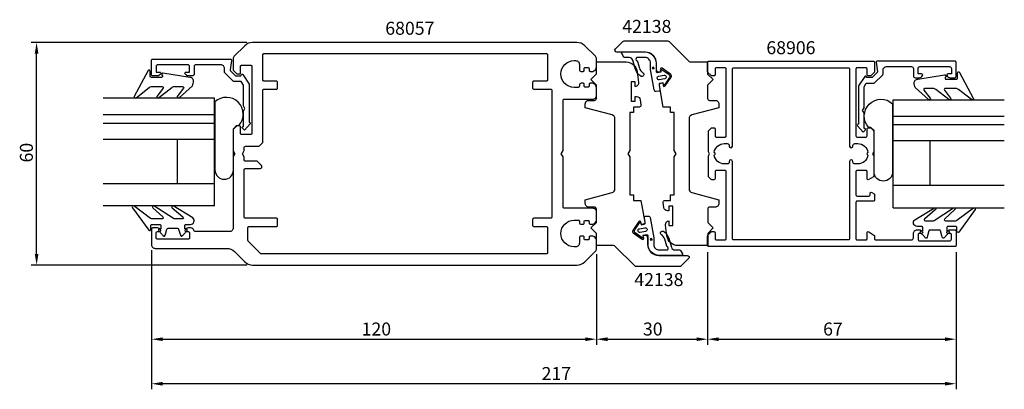
# Model space of a CAD drawing. Extents: x -58 to 208, y -30 to 70.
import ezdxf

# ---------------------------------------------------------------- set-up
doc = ezdxf.new("R2010")
doc.units = 0
doc.header["$LTSCALE"] = 7
doc.header["$PDMODE"] = 3
doc.header["$PDSIZE"] = -5
doc.layers.get('0').update_dxf_attribs({"linetype": 'CONTINUOUS'})
doc.layers.get('DEFPOINTS').update_dxf_attribs({"linetype": 'CONTINUOUS'})
for name, color, linetype in [('SAPA_ARTIKELNR', 4, 'CONTINUOUS'), ('SAPA_FOGBAND', 2, 'CONTINUOUS'), ('SAPA_GLAS', 4, 'CONTINUOUS'), ('SAPA_MATT', 1, 'CONTINUOUS'), ('SAPA_PROFIL', 7, 'CONTINUOUS')]:
    doc.layers.add(name, color=color, linetype=linetype)
doc.styles.add('ISO', font='isocp3.shx')
doc.dimstyles.get("Standard").update_dxf_attribs({"dimtxt": 2.5, "dimasz": 2.5, "dimexe": 1.25, "dimexo": 0.625, "dimtad": 1, "dimcen": 2.5, "dimazin": 3, "dimtfac": 1, "dimtmove": 0, "dimatfit": 3})

# ---------------------------------------------------------------- blocks, each defined once
blk = doc.blocks.new('*U56')
at = {"layer": 'SAPA_FOGBAND', "color": 2, "linetype": 'CONTINUOUS'}
for p, q in [((112.56, 10.92), (112.48, 10.74)), ((112.48, 10.74), (112.56, 10.56)), ((112.74, 10.99), (112.56, 10.92)), ((112.92, 10.92), (112.74, 10.99)), ((112.92, 10.92), (112.99, 10.74)), ((112.99, 10.74), (112.92, 10.56)), ((112.74, 10.48), (112.56, 10.56)), ((112.92, 10.56), (112.74, 10.48))]:
    blk.add_line(p, q, dxfattribs=at)
for points in [[(112.56, 10.92), (112.48, 10.74), (112.99, 10.74)], [(112.48, 10.74), (112.56, 10.56), (112.92, 10.56)], [(112.74, 10.99), (112.56, 10.92), (112.92, 10.92)]]:
    blk.add_solid(points, dxfattribs=at)
at = {"layer": 'SAPA_FOGBAND', "color": 2, "linetype": 'CONTINUOUS', "extrusion": (0, 0, -1)}
for points in [[(-112.48, 10.74), (-112.99, 10.74), (-112.92, 10.56)], [(-112.56, 10.92), (-112.92, 10.92), (-112.99, 10.74)], [(-112.56, 10.56), (-112.92, 10.56), (-112.74, 10.48)]]:
    blk.add_solid(points, dxfattribs=at)
blk = doc.blocks.new('*U57')
at = {"layer": 'SAPA_FOGBAND', "color": 2, "linetype": 'CONTINUOUS'}
for p, q in [((113.13, 57.14), (113.06, 56.96)), ((113.06, 56.96), (113.13, 56.78)), ((113.31, 57.22), (113.13, 57.14)), ((113.31, 56.71), (113.13, 56.78)), ((113.49, 57.14), (113.31, 57.22)), ((113.49, 56.78), (113.31, 56.71)), ((113.49, 57.14), (113.57, 56.96)), ((113.57, 56.96), (113.49, 56.78))]:
    blk.add_line(p, q, dxfattribs=at)
for points in [[(113.13, 57.14), (113.06, 56.96), (113.57, 56.96)], [(113.06, 56.96), (113.13, 56.78), (113.49, 56.78)], [(113.31, 57.22), (113.13, 57.14), (113.49, 57.14)]]:
    blk.add_solid(points, dxfattribs=at)
at = {"layer": 'SAPA_FOGBAND', "color": 2, "linetype": 'CONTINUOUS', "extrusion": (0, 0, -1)}
for points in [[(-113.06, 56.96), (-113.57, 56.96), (-113.49, 56.78)], [(-113.13, 57.14), (-113.49, 57.14), (-113.57, 56.96)], [(-113.13, 56.78), (-113.49, 56.78), (-113.31, 56.71)]]:
    blk.add_solid(points, dxfattribs=at)
blk = doc.blocks.new('*U58')
at = {"layer": 'SAPA_MATT', "color": 2, "style": 'ISO'}
blk.add_text('60', height=3.5, rotation=90, dxfattribs=at).set_placement((-54, 31.5))
blk = doc.blocks.new('*D52')
at = {"layer": 'DEFPOINTS', "color": 0}
for p in [(-53, 63.85), (5.24, 63.85), (5.24, 3.85)]:
    blk.add_point(p, dxfattribs=at)
at = {"layer": 'SAPA_MATT'}
for p, q in [((3.74, 63.85), (-54.5, 63.85)), ((-53, 6.85), (-53, 60.85)), ((3.74, 3.85), (-54.5, 3.85))]:
    blk.add_line(p, q, dxfattribs=at)
for points in [[(-53.5, 60.85), (-52.5, 60.85), (-53, 63.85)], [(-53.5, 6.85), (-52.5, 6.85), (-53, 3.85)]]:
    blk.add_solid(points, dxfattribs=at)
blk.add_blockref('*U58', (0, 0))
blk = doc.blocks.new('*U59')
at = {"layer": 'SAPA_MATT', "color": 2, "style": 'ISO'}
blk.add_text('67', height=3.5, dxfattribs=at).set_placement((159.15, -15.15))
blk = doc.blocks.new('*D51')
at = {"layer": 'DEFPOINTS', "color": 0}
for p in [(128, 8.85), (195, 8.85), (195, -16.15)]:
    blk.add_point(p, dxfattribs=at)
at = {"layer": 'SAPA_MATT'}
for p, q in [((128, 7.35), (128, -17.65)), ((195, 7.35), (195, -17.65)), ((131, -16.15), (192, -16.15))]:
    blk.add_line(p, q, dxfattribs=at)
for points in [[(131, -15.65), (131, -16.65), (128, -16.15)], [(192, -15.65), (192, -16.65), (195, -16.15)]]:
    blk.add_solid(points, dxfattribs=at)
blk.add_blockref('*U59', (0, 0))
blk = doc.blocks.new('*U60')
at = {"layer": 'SAPA_MATT', "color": 2, "style": 'ISO'}
blk.add_text('30', height=3.5, dxfattribs=at).set_placement((110.55, -15.15))
blk = doc.blocks.new('*D50')
at = {"layer": 'DEFPOINTS', "color": 0}
for p in [(98, 8.26), (128, 8.85), (128, -16.15)]:
    blk.add_point(p, dxfattribs=at)
at = {"layer": 'SAPA_MATT'}
for p, q in [((98, 6.76), (98, -17.65)), ((128, 7.35), (128, -17.65)), ((101, -16.15), (125, -16.15))]:
    blk.add_line(p, q, dxfattribs=at)
for points in [[(101, -15.65), (101, -16.65), (98, -16.15)], [(125, -15.65), (125, -16.65), (128, -16.15)]]:
    blk.add_solid(points, dxfattribs=at)
blk.add_blockref('*U60', (0, 0))
blk = doc.blocks.new('*U61')
at = {"layer": 'SAPA_MATT', "color": 2, "style": 'ISO'}
blk.add_text('120', height=3.5, dxfattribs=at).set_placement((34.67, -15.15))
blk = doc.blocks.new('*D49')
at = {"layer": 'DEFPOINTS', "color": 0}
for p in [(-22, 9.35), (98, 8.26), (98, -16.15)]:
    blk.add_point(p, dxfattribs=at)
at = {"layer": 'SAPA_MATT'}
for p, q in [((-22, 7.85), (-22, -17.65)), ((98, 6.76), (98, -17.65)), ((-19, -16.15), (95, -16.15))]:
    blk.add_line(p, q, dxfattribs=at)
for points in [[(-19, -15.65), (-19, -16.65), (-22, -16.15)], [(95, -15.65), (95, -16.65), (98, -16.15)]]:
    blk.add_solid(points, dxfattribs=at)
blk.add_blockref('*U61', (0, 0))
blk = doc.blocks.new('*U62')
at = {"layer": 'SAPA_MATT', "color": 2, "style": 'ISO'}
blk.add_text('217', height=3.5, dxfattribs=at).set_placement((83.22, -27.15))
blk = doc.blocks.new('*D53')
at = {"layer": 'DEFPOINTS', "color": 0}
for p in [(-22, 9.35), (195, 8.85), (-22, -28.15)]:
    blk.add_point(p, dxfattribs=at)
at = {"layer": 'SAPA_MATT'}
for p, q in [((-22, 7.85), (-22, -29.65)), ((195, 7.35), (195, -29.65)), ((192, -28.15), (-19, -28.15))]:
    blk.add_line(p, q, dxfattribs=at)
for points in [[(-19, -27.65), (-19, -28.65), (-22, -28.15)], [(192, -27.65), (192, -28.65), (195, -28.15)]]:
    blk.add_solid(points, dxfattribs=at)
blk.add_blockref('*U62', (0, 0))

msp = doc.modelspace()

# ---------------------------------------------------------------- linework, layer by layer
at = {"layer": 'SAPA_FOGBAND', "color": 2}
for points in [[(109.939, 54.761, -0.180309), (108.551, 56.601), (107.817, 59.066, 0.331781), (106.859, 59.781), (105.625, 59.781, -0.2679492), (105.365, 59.931), (104.844, 60.834, -0.5773503), (105.103, 61.284), (111.105, 61.284, -0.4147067), (114.105, 58.279), (114.102, 56.097, 0.4565417), (114.485, 55.747), (115.495, 55.925), (115.425, 56.319, -0.6720595), (115.739, 56.517), (117.582, 55.196, -0.407952), (117.728, 54.37), (116.447, 52.499, -0.6720595), (116.085, 52.577), (116.016, 52.971), (115.13, 52.815, 0.4142136), (114.886, 52.467), (115.094, 51.069, -0.4313344), (114.834, 50.719), (114.126, 50.636, -0.3972975), (113.575, 51.046), (112.605, 56.546), (112.605, 58.282, 0.4147067), (111.105, 59.784), (108.903, 59.784, 0.6011318), (108.971, 58.865, -0.222739), (109.082, 58.737), (109.605, 56.915, 0.1796843), (110.526, 55.691, -1), (109.932, 54.765)], [(116.11, 12.941, -0.180309), (117.498, 11.1), (118.232, 8.635, 0.331781), (119.19, 7.92), (120.424, 7.92, -0.2679492), (120.684, 7.77), (121.205, 6.867, -0.5773503), (120.945, 6.417), (114.943, 6.417, -0.4147067), (111.943, 9.422), (111.947, 11.604, 0.4565417), (111.564, 11.954), (110.554, 11.776), (110.623, 11.382, -0.6720595), (110.31, 11.184), (108.467, 12.505, -0.407952), (108.321, 13.331), (109.601, 15.202, -0.6720595), (109.963, 15.124), (110.033, 14.73), (110.919, 14.886, 0.4142136), (111.162, 15.234), (110.954, 16.632, -0.4313344), (111.215, 16.982), (111.923, 17.065, -0.3972975), (112.473, 16.655), (113.443, 11.155), (113.443, 9.419, 0.4147067), (114.943, 7.917), (117.146, 7.917, 0.6011318), (117.078, 8.837, -0.222739), (116.966, 8.964), (116.443, 10.786, 0.1796843), (115.522, 12.01, -1), (116.116, 12.936)]]:
    msp.add_lwpolyline(points, format="xyb", dxfattribs=at)
at = {"layer": 'SAPA_FOGBAND'}
for points in [[(-21.943, 51.971), (-19.11, 51.971, -0.5773503), (-18.85, 51.521), (-20.549, 49.302, 0.8769765), (-20.077, 48.94), (-16.55, 51.678, -0.1989124), (-15.843, 51.971), (-13.611, 51.971, -0.5773503), (-13.351, 51.521), (-15.049, 49.303, 0.8769765), (-14.577, 48.941), (-10.975, 52.194, 0.1192781), (-10.682, 53.436), (-10.682, 53.446, 0.4142136), (-11.682, 54.446), (-18.917, 55.61, 0.6261633), (-19.227, 55.168), (-19.074, 54.892, -0.5719686), (-19.336, 54.446), (-22.082, 54.446, -0.4142136), (-22.382, 54.746), (-22.382, 56.146, 0.7754026), (-22.945, 56.291), (-26.656, 49.293, 0.8680589), (-26.181, 48.936), (-22.65, 51.678, -0.1989124)], [(194.943, 51.471), (192.11, 51.471, 0.5773503), (191.85, 51.021), (193.549, 48.802, -0.8769765), (193.077, 48.44), (189.55, 51.178, 0.1989124), (188.843, 51.471), (186.611, 51.471, 0.5773503), (186.351, 51.021), (188.049, 48.803, -0.8769765), (187.577, 48.441), (183.975, 51.694, -0.1192781), (183.682, 52.936), (183.682, 52.946, -0.4142136), (184.682, 53.946), (191.917, 55.11, -0.6261633), (192.227, 54.668), (192.074, 54.392, 0.5719686), (192.336, 53.946), (195.082, 53.946, 0.4142136), (195.382, 54.246), (195.382, 55.646, -0.7754026), (195.945, 55.791), (199.656, 48.793, -0.8680589), (199.181, 48.436), (195.65, 51.178, 0.1989124)], [(-16.093, 16.373), (-21.338, 19.774, 0.9682941), (-21.608, 19.239), (-18.981, 16.842, -0.7767774), (-19.125, 16.279), (-21.771, 16.279, -0.1256447), (-22.251, 16.402), (-26.741, 19.765, 0.8311139), (-27.114, 19.308), (-22.74, 13.235, 0.6984129), (-22.211, 13.429), (-22.211, 14.479, -0.4142136), (-21.911, 14.779), (-19.811, 14.779, -0.4142136), (-19.511, 14.479), (-19.511, 13.579), (-19.861, 13.579, 0.6681786), (-20.073, 13.067), (-19.219, 12.214, 0.1462071), (-18.654, 11.602), (-18.491, 11.602, 0.1862006), (-18.201, 12.202), (-17.838, 13.557, -0.3394543), (-17.548, 13.779), (-14.973, 13.779, -0.3394543), (-14.683, 13.557), (-14.32, 12.202, 0.1862006), (-14.03, 11.602), (-13.868, 11.602, 0.1462071), (-13.302, 12.214), (-12.449, 13.067, 0.6681786), (-12.661, 13.579), (-13.011, 13.579), (-13.011, 14.479, -0.4142136), (-12.711, 14.779), (-11.498, 14.779, 0.7132931), (-10.882, 16.567), (-16.159, 19.778, 0.9703615), (-16.41, 19.233), (-13.569, 16.848, -0.792441), (-13.702, 16.279), (-15.671, 16.279, -0.1093039)], [(189.093, 15.873), (194.338, 19.274, -0.9682941), (194.608, 18.739), (191.981, 16.342, 0.7767774), (192.125, 15.779), (194.771, 15.779, 0.1256447), (195.251, 15.902), (199.741, 19.265, -0.8311139), (200.114, 18.808), (195.74, 12.735, -0.6984129), (195.211, 12.929), (195.211, 13.979, 0.4142136), (194.911, 14.279), (192.811, 14.279, 0.4142136), (192.511, 13.979), (192.511, 13.079), (192.861, 13.079, -0.6681786), (193.073, 12.567), (192.219, 11.714, -0.1462071), (191.654, 11.102), (191.491, 11.102, -0.1862006), (191.201, 11.702), (190.838, 13.057, 0.3394543), (190.548, 13.279), (187.973, 13.279, 0.3394543), (187.683, 13.057), (187.32, 11.702, -0.1862006), (187.03, 11.102), (186.868, 11.102, -0.1462071), (186.302, 11.714), (185.449, 12.567, -0.6681786), (185.661, 13.079), (186.011, 13.079), (186.011, 13.979, 0.4142136), (185.711, 14.279), (184.498, 14.279, -0.7132931), (183.882, 16.067), (189.159, 19.278, -0.9703615), (189.41, 18.733), (186.569, 16.348, 0.792441), (186.702, 15.779), (188.671, 15.779, 0.1093039)]]:
    msp.add_lwpolyline(points, format="xyb", close=True, dxfattribs=at)
at = {"layer": 'SAPA_FOGBAND', "color": 2}
for points in [[(114.956, 53.8, -1), (114.782, 54.784), (116.259, 55.045, -1), (116.433, 54.06)], [(111.093, 13.902, -1), (111.266, 12.917), (109.789, 12.656, -1), (109.616, 13.641)]]:
    msp.add_lwpolyline(points, format="xyb", close=True, dxfattribs=at)
at = {"layer": 'SAPA_GLAS'}
for p, q in [((-5.018, 48.842), (-35.018, 48.842)), ((-5.018, 19.809), (-5.018, 48.842)), ((178.018, 19.309), (178.018, 48.342)), ((178.018, 48.342), (208.018, 48.342)), ((-5.018, 43.4), (-5.018, 47.334)), ((178.018, 42.9), (178.018, 46.834)), ((-35.018, 44.402), (-5.018, 44.402)), ((208.018, 43.902), (178.018, 43.902)), ((-35.018, 42.102), (-5.018, 42.102)), ((208.018, 41.602), (178.018, 41.602)), ((-35.018, 37.802), (-5.018, 37.802)), ((-15.018, 25.802), (-15.018, 37.802)), ((208.018, 37.302), (178.018, 37.302)), ((188.018, 25.302), (188.018, 37.302)), ((-35.018, 25.802), (-5.018, 25.802)), ((-15.018, 25.802), (-15.018, 25.802)), ((208.018, 25.302), (178.018, 25.302)), ((188.018, 25.302), (188.018, 25.302)), ((-5.018, 19.802), (-35.018, 19.802)), ((178.018, 19.302), (208.018, 19.302))]:
    msp.add_line(p, q, dxfattribs=at)
at = {"layer": 'SAPA_GLAS', "color": 6}
for points in [[(0.947, 41.444), (1.559, 41.444, 0.9577156), (-4.888, 47.843), (-4.888, 29.457, 1), (0.112, 29.457), (0.112, 40.608)], [(172.053, 40.944), (171.441, 40.944, -0.9577156), (177.888, 47.343), (177.888, 28.957, -1), (172.888, 28.957), (172.888, 40.108)]]:
    msp.add_lwpolyline(points, format="xyb", close=True, dxfattribs=at)
at = {"layer": 'SAPA_PROFIL'}
msp.add_line((-12.7, 12.85), (-12.7, 12.85), dxfattribs=at)
for points in [[(92.757, 3.85, 0.1989124), (94.879, 4.729), (97.707, 7.557, 0.1989124), (98, 8.264), (98, 10.65, 0.2504917), (97, 11.65), (96.3, 11.65, 0.4142136), (96, 11.35), (96, 10.9, -0.4142136), (95.7, 10.6), (95, 10.6, -0.4142136), (94.7, 10.9), (94.7, 11.35, 0.4142136), (94.4, 11.65), (93.9, 11.65, 0.4142136), (93.4, 11.15), (93.4, 9.75, -0.4142136), (92.4, 8.75), (92, 8.75, -1), (92, 15.95), (93.1, 15.95, -0.4142136), (93.4, 15.65), (93.4, 15.35, 0.4142136), (93.9, 14.85), (94.4, 14.85, 0.4142136), (94.7, 15.15), (94.7, 15.6, -0.4142136), (95, 15.9), (95.7, 15.9, -0.4142136), (96, 15.6), (96, 15.15, 0.4142136), (96.3, 14.85), (97, 14.85, 0.2504917), (98, 15.85), (98, 18.15, 0.4142136), (97, 19.15), (89.3, 19.15, -0.4142136), (89, 19.45), (89, 32.984), (88.5, 33.85), (89, 34.716), (89, 48.25, -0.4142136), (89.3, 48.55), (97, 48.55, 0.4142136), (98, 49.55), (98, 51.85, 0.2504917), (97, 52.85), (96.3, 52.85, 0.4142136), (96, 52.55), (96, 52.1, -0.4142136), (95.7, 51.8), (95, 51.8, -0.4142136), (94.7, 52.1), (94.7, 52.55, 0.4142136), (94.4, 52.85), (93.9, 52.85, 0.4142136), (93.4, 52.35), (93.4, 52.05, -0.4142136), (93.1, 51.75), (92, 51.75, -1), (92, 58.95), (92.4, 58.95, -0.4142136), (93.4, 57.95), (93.4, 56.55, 0.4142136), (93.9, 56.05), (94.4, 56.05, 0.4142136), (94.7, 56.35), (94.7, 56.8, -0.4142136), (95, 57.1), (95.7, 57.1, -0.4142136), (96, 56.8), (96, 56.35, 0.4142136), (96.3, 56.05), (97, 56.05, 0.2504917), (98, 57.05), (98, 59.436, 0.1989124), (97.707, 60.143), (94.879, 62.971, 0.1989124), (92.757, 63.85), (86.005, 63.85), (5.243, 63.85, 0.1989124), (3.121, 62.971), (0.293, 60.143, 0.1989124), (0, 59.436), (0, 56.35), (1, 55.35), (1.7, 55.35, 0.4142136), (2, 55.65), (2, 57.4, -0.4142136), (2.3, 57.7), (4.75, 57.7, -0.4142136), (5.05, 57.4), (5.05, 39.3, -0.4142136), (4.75, 39), (2.3, 39, -0.4142136), (2, 39.3), (2, 41.05, 0.4142136), (1.7, 41.35), (1, 41.35), (0, 40.35), (0, 34.716), (0.5, 33.85), (0, 32.984), (0, 13.85, -0.4142136), (-1, 12.85), (-10.235, 12.85, -0.3475405), (-10.527, 13.081, 0.3475405), (-11.5, 13.85), (-12.068, 13.85, 0.2896899), (-12.971, 13.279, 0.5507604), (-12.7, 12.85), (-12.05, 12.85, -0.4142136), (-11.75, 12.55), (-11.75, 11.15, -0.4142136), (-12.05, 10.85), (-20.45, 10.85, -0.4142136), (-20.75, 11.15), (-20.75, 12.55, -0.4142136), (-20.45, 12.85), (-19.8, 12.85), (-19.8, 12.85, 0.5507604), (-19.529, 13.279, 0.2896899), (-20.432, 13.85), (-21.7, 13.85, 0.4142136), (-22, 13.55), (-22, 9.35, 0.4142136), (-21, 8.35), (-1.743, 8.35, -0.1989124), (0.379, 7.471), (3.121, 4.729, 0.1989124), (5.243, 3.85)], [(116.001, 20.681, -0.4557263), (116.496, 21.251), (118.003, 21.251), (118.003, 22.751), (119.003, 22.751), (119.003, 32.983), (119.503, 33.849), (119.003, 34.715), (119.003, 44.948), (118.003, 44.948), (118.003, 46.448), (116.003, 46.448), (114.974, 52.281, -0.4142136), (115.38, 52.861), (115.872, 52.948), (115.994, 52.258, 0.670566), (116.536, 52.14), (118.184, 54.527, 0.4103557), (118.064, 55.209), (115.699, 56.888, 0.670566), (115.23, 56.591), (115.351, 55.902), (114.859, 55.815, -0.4142136), (114.28, 56.221), (114.203, 56.656), (114.206, 58.243, 0.4147067), (111.206, 61.248), (103.499, 61.248, -0.6638254), (103.141, 62.127), (105.12, 64.106, -0.1989124), (105.474, 64.253), (117.292, 64.253, -0.1989124), (117.646, 64.106), (123.006, 58.745, 0.1989124), (123.36, 58.599), (128, 58.599), (128, 55.349), (129.5, 53.849), (128, 52.349), (128, 48.75, 0.414214), (128.5, 48.25), (130.003, 48.25, -0.414214), (131.003, 47.25), (131.003, 46.25), (123.744, 44.305, 0.3394542), (123.003, 43.339), (123.003, 24.361, 0.3394543), (123.744, 23.395), (131.003, 21.45), (131.003, 20.45, -0.414214), (130.003, 19.45), (128.513, 19.45, 0.414214), (128.013, 18.95), (128.013, 15.35), (129.513, 13.85), (128.013, 12.35), (128.013, 9.1), (120, 9.1, -0.3780475), (117.024, 11.726), (116.66, 14.617, -0.4247728), (117.547, 15.751), (117.547, 14.501), (118.647, 14.501), (118.647, 19.701), (117.547, 19.701), (117.547, 18.451), (117.173, 18.451, -0.3760478), (116.182, 19.319)], [(4.329, 42.35, -0.6134492), (4.571, 41.873), (3.037, 40.178), (2.508, 40.703, -0.6388018), (2.736, 41.197), (2.8, 41.197), (2.8, 45.357), (3.2, 46.05), (2.8, 46.743), (2.8, 52.36), (2.219, 53.367), (0.072, 53.367), (-2.216, 55.655, -0.1989124), (-2.304, 55.867), (-2.304, 56.85, 0.4142136), (-3.304, 57.85), (-10, 57.85, 0.4142136), (-10.5, 57.35), (-10.5, 55.35, -0.4142136), (-11, 54.85), (-12.068, 54.85, -0.2896899), (-12.971, 55.421, -0.5507604), (-12.7, 55.85), (-11.75, 55.85), (-11.75, 57.35, 0.4142136), (-12.25, 57.85), (-20.25, 57.85, 0.4142136), (-20.75, 57.35), (-20.75, 55.85), (-19.8, 55.85, -0.5507604), (-19.529, 55.421, -0.2896899), (-20.432, 54.85), (-21.7, 54.85, -0.4142136), (-22, 55.15), (-22, 59.05, -0.4142136), (-21.7, 59.35), (-0.754, 59.35, -0.4573231), (-0.457, 59.007), (-0.782, 56.475, 0.2368639), (-0.698, 56.219), (0.626, 54.896), (2.103, 54.896), (2.284, 55.209, -0.5594234), (2.625, 55.218), (4.3, 52.649), (4.3, 42.35)], [(3.3, 31.85, -0.4142136), (3, 32.15), (3, 32.984), (2.5, 33.85), (3, 34.716), (3, 35.55, -0.4142136), (3.3, 35.85), (7, 35.85), (8, 36.85), (8, 50.95, -0.4142136), (8.3, 51.25), (11.7, 51.25, 0.4142136), (12, 51.55), (12, 53.15, 0.4142136), (11.7, 53.45), (8.3, 53.45, -0.4142136), (8, 53.75), (8, 60.55, -0.4142136), (8.3, 60.85), (84.5, 60.85, -0.4142136), (84.8, 60.55), (84.8, 53.75, -0.4142136), (84.5, 53.45), (81.1, 53.45, 0.4142136), (80.8, 53.15), (80.8, 51.55, 0.4142136), (81.1, 51.25), (85.7, 51.25, -0.4142136), (86, 50.95), (86, 16.75, -0.4142136), (85.7, 16.45), (81.1, 16.45, 0.4142136), (80.8, 16.15), (80.8, 14.55, 0.4142136), (81.1, 14.25), (84.5, 14.25, -0.4142136), (84.8, 13.95), (84.8, 7.15, -0.4142136), (84.5, 6.85), (7.5, 6.85), (4.088, 10.262, -0.1989124), (4, 10.474), (4, 13.95, -0.4142136), (4.3, 14.25), (11.7, 14.25, 0.4142136), (12, 14.55), (12, 16.15, 0.4142136), (11.7, 16.45), (3.3, 16.45, -0.4142136), (3, 16.75), (3, 29.55, -0.4142136), (3.3, 29.85), (7.3, 29.85, 0.6681786), (7.654, 30.704), (6.507, 31.85)], [(109.999, 47.019, -0.4557263), (109.504, 46.449), (107.997, 46.449), (107.997, 44.949), (106.997, 44.949), (106.997, 34.717), (106.497, 33.851), (106.997, 32.985), (106.997, 22.752), (107.997, 22.752), (107.997, 21.252), (109.997, 21.252), (111.026, 15.418, -0.4142136), (110.62, 14.839), (110.128, 14.752), (110.006, 15.441, 0.670566), (109.464, 15.56), (107.816, 13.173, 0.4103557), (107.936, 12.491), (110.301, 10.812, 0.670566), (110.77, 11.108), (110.649, 11.798), (111.141, 11.884, -0.4142136), (111.72, 11.479), (111.797, 11.043), (111.794, 9.457, 0.4147067), (114.794, 6.452), (122.501, 6.452, -0.6638254), (122.859, 5.572), (120.88, 3.593, -0.1989124), (120.526, 3.447), (108.708, 3.447, -0.1989124), (108.354, 3.593), (102.994, 8.954, 0.1989124), (102.64, 9.101), (98, 9.101), (98, 12.351), (96.5, 13.851), (98, 15.351), (98, 18.95, 0.414214), (97.5, 19.45), (95.997, 19.45, -0.414214), (94.997, 20.45), (94.997, 21.45), (102.256, 23.395, 0.3394542), (102.997, 24.361), (102.997, 43.339, 0.3394543), (102.256, 44.305), (94.997, 46.25), (94.997, 47.25, -0.414214), (95.997, 48.25), (97.487, 48.25, 0.414214), (97.987, 48.75), (97.987, 52.35), (96.487, 53.85), (97.987, 55.35), (97.987, 58.6), (106, 58.6, -0.3780475), (108.976, 55.974), (109.34, 53.083, -0.4247728), (108.453, 51.949), (108.453, 53.199), (107.353, 53.199), (107.353, 47.999), (108.453, 47.999), (108.453, 49.249), (108.827, 49.249, -0.3760478), (109.818, 48.381)], [(130.3, 10.65), (132.7, 10.65, 0.4142136), (133, 10.95), (133, 29.05, 0.4142136), (132.7, 29.35), (130.3, 29.35, 0.4142136), (130, 29.05), (130, 27.15, -0.4142136), (129.7, 26.85), (129.124, 26.85, -0.1989124), (128.912, 26.938), (128.288, 27.562, -0.1989124), (128.2, 27.774), (128.2, 33.33), (128.5, 33.85), (128.2, 34.37), (128.2, 39.926, -0.1989124), (128.288, 40.138), (129, 40.85), (129.7, 40.85, -0.4142136), (130, 40.55), (130, 38.65, 0.4142136), (130.3, 38.35), (132.7, 38.35, 0.4142136), (133, 38.65), (133, 56.75, 0.4142136), (132.7, 57.05), (130.3, 57.05, 0.4142136), (130, 56.75), (130, 55.15, -0.4142136), (129.7, 54.85), (129.124, 54.85, -0.1989124), (128.912, 54.938), (128.088, 55.762, -0.1989124), (128, 55.974), (128, 58.55, -0.4142136), (128.3, 58.85), (172.7, 58.85, -0.4142136), (173, 58.55), (173, 55.974, -0.1989124), (172.912, 55.762), (172.088, 54.938, -0.1989124), (171.876, 54.85), (171.3, 54.85, -0.4142136), (171, 55.15), (171, 56.75, 0.4142136), (170.7, 57.05), (168.3, 57.05, 0.4142136), (168, 56.75), (168, 38.65, 0.4142136), (168.3, 38.35), (170.7, 38.35, 0.4142136), (171, 38.65), (171, 40.55, -0.4142136), (171.3, 40.85), (171.876, 40.85, -0.1989124), (172.088, 40.762), (172.712, 40.138, -0.1989124), (172.8, 39.926), (172.8, 34.37), (172.5, 33.85), (172.8, 33.33), (172.8, 27.838, -0.2596812), (172.705, 27.667), (171.458, 26.895, -0.5877033), (171, 27.15), (171, 29.084, 0.4683749), (170.7, 29.35), (168.3, 29.35, 0.4683749), (168, 29.084), (168, 22.75, 0.4142136), (168.3, 22.45), (171.5, 22.45, 0.4142136), (171.8, 22.75), (171.8, 23.15, -0.5877033), (172.258, 23.405), (172.905, 23.004, -0.2596812), (173, 22.834), (173, 21.35, -0.4142136), (172.7, 21.05), (168.3, 21.05, 0.4142136), (168, 20.75), (168, 10.95, 0.4142136), (168.3, 10.65), (170.7, 10.65, 0.4142136), (171, 10.95), (171, 12.55, -0.5877033), (171.458, 12.805), (172.858, 11.938, -0.2596812), (173, 11.683), (173, 10.95, 0.4142136), (173.3, 10.65), (183, 10.65, 0.4142136), (183.5, 11.15), (183.5, 12.35, -0.4142136), (184.5, 13.35), (185.068, 13.35, -0.2896899), (185.971, 12.779, -0.5507604), (185.7, 12.35), (185.05, 12.35, 0.4142136), (184.75, 12.05), (184.75, 10.85, 0.4142136), (185.25, 10.35), (193.25, 10.35, 0.4142136), (193.75, 10.85), (193.75, 12.05, 0.4142136), (193.45, 12.35), (192.8, 12.35, -0.5507604), (192.529, 12.779, -0.2896899), (193.432, 13.35), (194.7, 13.35, -0.4142136), (195, 13.05), (195, 9.15, -0.4142136), (194.7, 8.85), (128.3, 8.85, -0.4142136), (128, 9.15), (128, 11.726, -0.1989124), (128.088, 11.938), (128.912, 12.762, -0.1989124), (129.124, 12.85), (129.7, 12.85, -0.4142136), (130, 12.55), (130, 10.95, 0.4142136)], [(168.671, 41.85, 0.6134492), (168.429, 41.373), (169.963, 39.678), (170.492, 40.203, 0.6388018), (170.264, 40.697), (170.2, 40.697), (170.2, 44.857), (169.8, 45.55), (170.2, 46.243), (170.2, 51.86), (170.781, 52.867), (172.928, 52.867), (175.216, 55.155, 0.1989124), (175.304, 55.367), (175.304, 56.35, -0.4142136), (176.304, 57.35), (183, 57.35, -0.4142136), (183.5, 56.85), (183.5, 54.85, 0.4142136), (184, 54.35), (185.068, 54.35, 0.2896899), (185.971, 54.921, 0.5507604), (185.7, 55.35), (184.75, 55.35), (184.75, 56.85, -0.4142136), (185.25, 57.35), (193.25, 57.35, -0.4142136), (193.75, 56.85), (193.75, 55.35), (192.8, 55.35, 0.5507604), (192.529, 54.921, 0.2896899), (193.432, 54.35), (194.7, 54.35, 0.4142136), (195, 54.65), (195, 58.55, 0.4142136), (194.7, 58.85), (173.754, 58.85, 0.4573231), (173.457, 58.507), (173.782, 55.975, -0.2368639), (173.698, 55.719), (172.374, 54.396), (170.897, 54.396), (170.716, 54.709, 0.5594234), (170.375, 54.718), (168.7, 52.149), (168.7, 41.85)], [(171.224, 33.476, -0.3747565), (168.5, 31.1), (167.7, 31.1, -0.4142136), (167.2, 31.6), (167.2, 31.8, 1), (166.3, 31.8), (166.3, 10.95, -0.4142136), (166, 10.65), (135, 10.65, -0.4142136), (134.7, 10.95), (134.7, 31.8, 1), (133.8, 31.8), (133.8, 31.6, -0.4142136), (133.3, 31.1), (132.5, 31.1, -0.3747565), (129.776, 33.476), (129.938, 33.638, 0.4142136), (129.938, 34.062), (129.776, 34.224, -0.3747565), (132.5, 36.6), (133.3, 36.6, -0.4142136), (133.8, 36.1), (133.8, 35.9, 1), (134.7, 35.9), (134.7, 56.75, -0.4142136), (135, 57.05), (166, 57.05, -0.4142136), (166.3, 56.75), (166.3, 35.9, 1), (167.2, 35.9), (167.2, 36.1, -0.4142136), (167.7, 36.6), (168.5, 36.6, -0.3747565), (171.224, 34.224), (171.062, 34.062, 0.4142136), (171.062, 33.638)]]:
    msp.add_lwpolyline(points, format="xyb", close=True, dxfattribs=at)

# ---------------------------------------------------------------- block references
at = {"layer": 'SAPA_FOGBAND', "color": 2, "linetype": 'CONTINUOUS'}
for name in ['*U57', '*U56']:
    msp.add_blockref(name, (0, 0), dxfattribs=at)

# ---------------------------------------------------------------- texts
at = {"layer": 'SAPA_ARTIKELNR', "style": 'ISO'}
for s, p in [('68057', (41.048, 65.929)), ('42138', (104.967, 66.426)), ('68906', (143.836, 60.693)), ('42138', (108.222, -1.82))]:
    msp.add_text(s, height=3.5, dxfattribs=at).set_placement(p)

# ---------------------------------------------------------------- dimensions: what is measured, and where the dimension line sits
at = {"layer": 'SAPA_MATT'}
dim = msp.add_linear_dim(base=(-53, 63.85), p1=(5.243, 3.85), p2=(5.243, 63.85), angle=90, dimstyle='Standard', override={"dimscale": 1}, dxfattribs=at)
dim.commit()
dim.dimension.update_dxf_attribs({"geometry": '*D52', "text_midpoint": (-55.75, 33.85)})
for base, p1, p2, picture, middle in [((98, -16.15), (-22, 9.35), (98, 8.264), '*D49', (38, -13.4)), ((-22, -28.15), (195, 8.85), (-22, 9.35), '*D53', (86.5, -25.4)), ((128, -16.15), (98, 8.264), (128, 8.85), '*D50', (113, -13.4)), ((195, -16.15), (128, 8.85), (195, 8.85), '*D51', (161.5, -13.4))]:
    dim = msp.add_linear_dim(base=base, p1=p1, p2=p2, dimstyle='Standard', override={"dimscale": 1}, dxfattribs=at)
    dim.commit()
    dim.dimension.update_dxf_attribs({"geometry": picture, "text_midpoint": middle})

doc.saveas('drawing.dxf')
